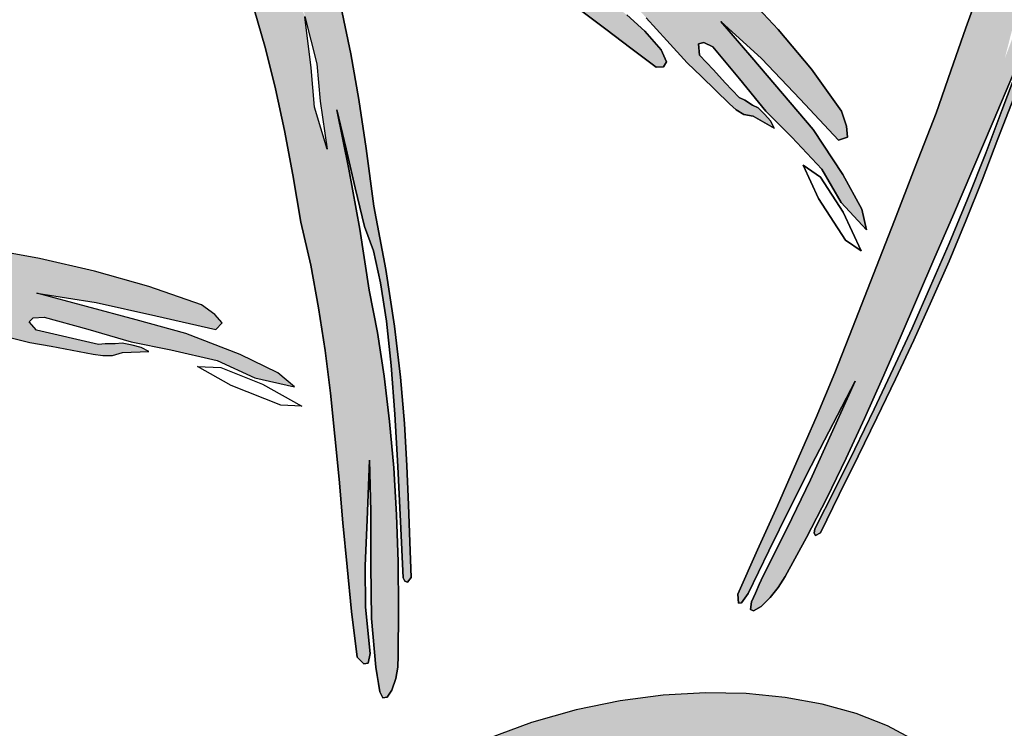
# Model space of a CAD drawing. Units: metres. Extents: x 77 to 832, y -2 to 382.
# Drawn here: x 117 to 118, y 248 to 248 of the extents above; entities that cross this region are included whole.
import ezdxf

# ---------------------------------------------------------------- set-up
doc = ezdxf.new("R2010")
doc.units = ezdxf.units.M
doc.header["$LTSCALE"] = 0.03
for name, color, linetype in [('Formato', 6, 'Continuous'), ('HACTH2', 20, 'Continuous'), ('HATCH3', 114, 'Continuous'), ('LAYER2', 1, 'Continuous'), ('Layer3', 114, 'Continuous')]:
    doc.layers.add(name, color=color, linetype=linetype)

# ---------------------------------------------------------------- blocks, each defined once
blk = doc.blocks.new('A$C01EB0BB3')
at = {"layer": 'HACTH2', "linetype": 'Continuous'}
h = blk.add_hatch(color=256, dxfattribs=at)
h.dxf.hatch_style = 1
h.paths.add_polyline_path([(609.0153, 104.5086), (609.2356, 104.7428), (609.4349, 104.9766), (609.6137, 105.2098), (609.7726, 105.4427), (609.9121, 105.6751), (610.0327, 105.907), (610.135, 106.1386), (610.2195, 106.3697), (610.2867, 106.6005), (610.3372, 106.8308), (610.3715, 107.0608), (610.3902, 107.2905), (610.3938, 107.5198), (610.3827, 107.7488), (610.3577, 107.9775), (610.3191, 108.2058), (610.2676, 108.4339), (610.2037, 108.6617), (610.1278, 108.8892), (610.0406, 109.1164), (609.9426, 109.3434), (609.6756, 109.7043), (609.5162, 109.8749), (609.5362, 109.7285), (609.6242, 109.6208), (609.7142, 109.4903), (609.8041, 109.3386), (609.892, 109.1675), (609.9757, 108.9785), (610.0531, 108.7733), (610.1222, 108.5536), (610.1809, 108.3211), (610.2272, 108.0773), (610.2589, 107.824), (610.2741, 107.5627), (610.2706, 107.2953), (610.2463, 107.0232), (610.1993, 106.7482), (610.1274, 106.472), (610.0285, 106.1961), (609.9006, 105.9223), (609.7417, 105.6521), (609.5496, 105.3873), (609.3223, 105.1296), (609.4498, 105.3487), (609.5701, 105.5706), (609.6819, 105.795), (609.784, 106.0216), (609.8752, 106.2504), (609.9543, 106.481), (610.0199, 106.7133), (610.071, 106.947), (610.1063, 107.182), (610.1245, 107.4179), (610.1245, 107.6547), (610.1049, 107.8921), (610.0647, 108.1299), (610.0025, 108.3678), (609.9172, 108.6057), (609.8075, 108.8433), (609.6721, 109.0804), (609.51, 109.3169), (609.3198, 109.5525), (609.1003, 109.7869), (609.0381, 109.842), (608.9508, 109.9127), (608.8933, 109.9701), (608.7844, 110.12), (608.6455, 110.2546), (608.4791, 110.373), (608.2877, 110.4744), (608.0739, 110.5582), (607.8402, 110.6234), (607.5891, 110.6694), (607.323, 110.6953), (607.0446, 110.7004), (606.7562, 110.684), (606.4605, 110.6452), (606.1598, 110.5832), (605.8568, 110.4974), (605.554, 110.3869), (605.2537, 110.2509), (604.9587, 110.0888), (604.7709, 109.9786), (604.5814, 109.8606), (604.391, 109.7345), (604.2006, 109.5998), (604.011, 109.4562), (603.823, 109.3033), (603.6375, 109.1406), (603.4554, 108.9678), (603.2773, 108.7846), (603.1043, 108.5903), (602.9371, 108.3848), (602.7766, 108.1676), (602.6237, 107.9384), (602.4791, 107.6966), (602.3437, 107.4419), (602.2183, 107.174), (602.1038, 106.8924), (602.001, 106.5968), (601.9108, 106.2867), (601.834, 105.9617), (601.7715, 105.6215), (601.7387, 105.2617), (601.7269, 104.9159), (601.738, 104.5853), (601.7396, 104.5708), (601.7678, 104.5674), (601.8107, 104.5453), (601.8079, 104.5193), (601.7496, 104.4835), (601.7553, 104.4326), (601.7862, 104.4358), (601.7936, 104.4189), (601.7603, 104.3888), (601.7736, 104.2711), (601.8357, 103.9745), (601.9581, 103.8525), (602.0366, 103.8953), (602.071, 104.1028), (602.0464, 104.3939), (602.0468, 104.6905), (602.0685, 104.9918), (602.108, 105.2971), (602.1616, 105.6054), (602.2256, 105.9161), (602.2964, 106.2284), (602.3704, 106.5413), (602.3078, 106.2106), (602.2583, 105.8812), (602.2212, 105.5551), (602.1959, 105.2344), (602.1816, 104.921), (602.1777, 104.6171), (602.1834, 104.3246), (602.1979, 104.0455), (602.2207, 103.782), (602.348, 103.6446), (602.4586, 103.6313), (602.5416, 103.8248), (602.5273, 104.1029), (602.5131, 104.381), (602.4988, 104.659), (602.5123, 104.4721), (602.5434, 104.3203), (602.6271, 104.274), (602.6707, 104.6443), (602.7217, 104.9874), (602.7792, 105.3061), (602.8422, 105.6034), (602.91, 105.8821), (602.9814, 106.1451), (603.0555, 106.3955), (603.1315, 106.6359), (603.3078, 106.9619), (603.4902, 107.2617), (603.6786, 107.5362), (603.8728, 107.7864), (604.0726, 108.0132), (604.2778, 108.2175), (604.4882, 108.4002), (604.7037, 108.5622), (604.924, 108.7045), (605.149, 108.8278), (605.3785, 108.9333), (605.6124, 109.0217), (605.8504, 109.0939), (606.0923, 109.1509), (605.8309, 109.0321), (605.5765, 108.9034), (605.3297, 108.765), (605.0913, 108.6174), (604.8617, 108.4608), (604.6417, 108.2956), (604.4319, 108.122), (604.2329, 107.9406), (604.0454, 107.7515), (603.87, 107.5551), (603.7073, 107.3517), (603.558, 107.1417), (603.4227, 106.9253), (603.3019, 106.703), (603.1965, 106.475), (603.107, 106.2417), (603.0339, 106.0034), (602.9781, 105.7605), (602.9401, 105.5132), (602.9204, 105.2619), (602.9199, 105.0069), (602.9685, 105.2685), (603.0213, 105.5231), (603.08, 105.7711), (603.1461, 106.0128), (603.2211, 106.2483), (603.3065, 106.4779), (603.4039, 106.7019), (603.5149, 106.9204), (603.6409, 107.1339), (603.7835, 107.3424), (603.9443, 107.5463), (604.1248, 107.7457), (604.3265, 107.9411), (604.5509, 108.1325), (604.7997, 108.3202), (605.0743, 108.5045), (605.3764, 108.6856), (605.7073, 108.8638), (605.9635, 108.9213), (606.2161, 108.9487), (606.4629, 108.9456), (606.7012, 108.9116), (606.9286, 108.8462), (607.1426, 108.7489), (607.3409, 108.6194), (607.5208, 108.4572), (607.6801, 108.2618), (607.8161, 108.0329), (607.9264, 107.77), (608.0086, 107.4726), (608.0602, 107.1403), (607.9633, 106.7748), (607.8171, 106.496), (607.6324, 106.2846), (607.4664, 106.1232), (607.3484, 105.876), (607.0392, 105.6643), (606.7188, 105.5734), (606.4053, 105.4825), (606.0919, 105.3916), (605.7715, 105.3007), (605.6083, 105.1523), (605.6603, 105.0315), (606.0709, 104.9494), (606.1564, 104.9677), (606.242, 104.9831), (606.3276, 105.0012), (606.2681, 104.8697), (606.2892, 104.7771), (606.4807, 104.8482), (606.6931, 104.9154), (606.9041, 104.9908), (607.1135, 105.0823), (607.3213, 105.1979), (607.5274, 105.3454), (607.7318, 105.5329), (607.9344, 105.7682), (608.1351, 106.0594), (608.3339, 106.4142), (608.5308, 106.8408), (608.5593, 107.0832), (608.5878, 107.3256), (608.6164, 107.5681), (608.674, 107.3326), (608.7036, 107.0874), (608.6941, 106.828), (608.6341, 106.5497), (608.5124, 106.2482), (608.3178, 105.919), (608.0388, 105.5574), (607.7239, 105.3579), (607.4136, 105.1704), (607.1082, 105.0009), (606.8076, 104.8551), (606.5117, 104.7392), (606.2207, 104.659), (605.8689, 104.6454), (605.6312, 104.6935), (605.4612, 104.7877), (605.3127, 104.9128), (605.1392, 105.0533), (604.8945, 105.1937), (604.6687, 105.2954), (604.6065, 105.2565), (604.6592, 105.1296), (604.7907, 104.9988), (604.925, 104.8597), (605.0566, 104.7289), (604.9939, 104.5674), (604.9143, 104.4711), (604.9373, 104.3381), (604.7255, 104.5764), (604.5387, 104.8253), (604.3811, 105.0867), (604.2567, 105.3624), (604.1697, 105.6542), (604.1244, 105.9638), (604.2003, 106.332), (604.3511, 106.6684), (604.5177, 106.9551), (604.6407, 107.1741), (604.6611, 107.3073), (604.6381, 107.3088), (604.5999, 107.2914), (604.557, 107.2823), (604.4422, 107.1342), (604.3128, 106.9628), (604.1778, 106.769), (604.0465, 106.5536), (603.9279, 106.3174), (603.8312, 106.0613), (603.7656, 105.7859), (603.7401, 105.4923), (603.7639, 105.1811), (603.8462, 104.8531), (603.9961, 104.5093), (604.2171, 104.2961), (604.4381, 104.1114), (604.6592, 103.9745), (604.652, 103.9318), (604.6449, 103.889), (604.6378, 103.8462), (604.4097, 103.9899), (604.2026, 104.1516), (604.0189, 104.3334), (603.8611, 104.5373), (603.7317, 104.7656), (603.6331, 105.0202), (603.5678, 105.3034), (603.5382, 105.6172), (603.5469, 105.9638), (603.5131, 106.2149), (603.4266, 106.2635), (603.3164, 106.1439), (603.2114, 105.89), (603.1405, 105.536), (603.1083, 105.2165), (603.1115, 104.9207), (603.149, 104.6477), (603.2196, 104.3967), (603.3222, 104.1671), (603.4556, 103.958), (603.6187, 103.7686), (603.8102, 103.5983), (604.0291, 103.4461), (604.2742, 103.3114), (604.5436, 103.2336), (604.8125, 103.1704), (605.0808, 103.1221), (605.3485, 103.0892), (605.6156, 103.072), (605.8821, 103.0709), (606.1479, 103.0864), (606.4131, 103.1189), (606.6777, 103.1688), (606.9415, 103.2365), (607.2047, 103.3223), (607.4671, 103.4268), (607.7288, 103.5502), (607.9898, 103.6931), (608.25, 103.8558), (608.5094, 104.0387), (608.7734, 104.2739)])
h.paths.add_polyline_path([(608.6786, 108.2177), (608.5377, 108.4393), (608.3776, 108.703), (608.4491, 108.7263), (608.5315, 108.6068), (608.6248, 108.3445)], flags=16)
h.paths.add_polyline_path([(608.2293, 109.012), (608.0417, 109.0993), (607.8457, 109.2196), (607.6359, 109.3952), (607.2842, 109.515), (606.9558, 109.5765), (606.6471, 109.5889), (606.3545, 109.5609), (606.0745, 109.5013), (605.8036, 109.4191), (605.5382, 109.3231), (605.2748, 109.2222), (605.5489, 109.3648), (605.8187, 109.4833), (606.0842, 109.5761), (606.3448, 109.6418), (606.6005, 109.6788), (606.851, 109.6857), (607.096, 109.661), (607.3352, 109.6033), (607.5683, 109.511), (607.7953, 109.3827), (608.0157, 109.2169)], flags=16)
h.paths.add_polyline_path([(609.0822, 109.1604), (608.759, 109.3927), (608.4517, 109.5932), (608.1568, 109.7689), (607.8708, 109.9268), (607.8503, 110.0848), (607.9615, 110.089), (608.2045, 109.9392), (608.6724, 109.6213), (608.9443, 109.3685)], flags=16)
at = {"layer": 'HATCH3', "linetype": 'Continuous'}
h = blk.add_hatch(color=256, dxfattribs=at)
h.dxf.hatch_style = 1
h.paths.add_polyline_path([(611.4695, 116.6109), (611.4196, 116.8071), (611.371, 117.0037), (611.3211, 117.1999), (611.2705, 117.4349), (611.1939, 117.6575), (611.1056, 117.8726), (611.0606, 117.9657), (611.0142, 118.0593), (610.9572, 118.1567), (610.8994, 118.2492), (610.8339, 118.3272), (610.7644, 118.3976), (610.4855, 118.5884), (610.1812, 118.593), (609.9089, 118.4575), (609.7259, 118.2277), (609.6097, 117.9556), (609.5204, 117.6967), (609.4547, 117.4271), (609.4487, 117.3471), (609.4671, 117.3408), (609.5099, 117.4083), (609.5993, 117.7773), (609.7229, 118.1105), (609.8975, 118.3848), (610.142, 118.543), (610.4005, 118.5614), (610.6382, 118.4408), (610.8139, 118.2555), (610.9566, 118.0398), (611.0699, 117.7973), (611.121, 117.6372), (611.1721, 117.4772), (611.2232, 117.3173), (611.0992, 117.6075), (610.968, 117.8954), (610.8171, 118.163), (610.7458, 118.2712), (610.6564, 118.3786), (610.5209, 118.4763), (610.2794, 118.5258), (610.077, 118.4756), (609.91, 118.3409), (609.7748, 118.1374), (609.6677, 117.8804), (609.5851, 117.5854), (609.5233, 117.268), (609.4363, 116.9955), (609.3426, 116.7145), (609.2436, 116.4268), (609.1408, 116.1342), (609.0355, 115.8385), (608.9293, 115.5417), (608.8236, 115.2453), (608.7198, 114.9514), (608.6193, 114.6617), (608.4768, 114.295), (608.3343, 113.9283), (608.1918, 113.5617), (608.0493, 113.195), (607.9279, 112.8875), (607.8007, 112.583), (607.6692, 112.2805), (607.5351, 111.9789), (607.4, 111.677), (607.2655, 111.3739), (607.2699, 111.3144), (607.2907, 111.3156), (607.3359, 111.379), (607.4761, 111.6712), (607.62, 111.9622), (607.7668, 112.252), (607.9156, 112.5412), (608.0656, 112.8298), (607.914, 112.4926), (607.7608, 112.1568), (607.603, 111.8251), (607.438, 111.4996), (607.4119, 111.4406), (607.3856, 111.3816), (607.3594, 111.3225), (607.3507, 111.2708), (607.3723, 111.2602), (607.424, 111.2906), (607.4866, 111.3523), (607.5411, 111.4213), (607.5882, 111.4967), (607.7349, 111.7629), (607.8733, 112.032), (608.0051, 112.3033), (608.1314, 112.5764), (608.2538, 112.8509), (608.3736, 113.1262), (608.4921, 113.402), (608.6109, 113.6777), (608.7313, 113.9528), (608.8703, 114.2793), (609.0094, 114.6058), (609.1485, 114.9324), (609.2875, 115.2589), (609.178, 114.9692), (609.0685, 114.6796), (608.9589, 114.3899), (608.8335, 114.0753), (608.7081, 113.7722), (608.5822, 113.479), (608.4554, 113.1936), (608.3272, 112.9143), (608.1971, 112.6392), (608.0647, 112.3665), (607.9296, 112.0942), (607.7913, 111.8206), (607.7863, 111.7925), (607.7948, 111.7748), (607.829, 111.7932), (607.9584, 112.0549), (608.0873, 112.3169), (608.2154, 112.5799), (608.3419, 112.8442), (608.4665, 113.1104), (608.5887, 113.379), (608.7078, 113.6506), (608.8233, 113.9256), (608.9348, 114.2045), (609.0418, 114.4879), (609.1495, 114.7668), (609.2572, 115.0458), (609.3649, 115.3247), (609.4726, 115.6037), (609.5803, 115.8826), (609.688, 116.1616), (609.7957, 116.4406), (609.9034, 116.7195), (609.9783, 116.9562), (610.0533, 117.193), (610.1282, 117.4298), (610.1593, 117.5422), (610.1921, 117.654), (610.2286, 117.7647), (610.269, 117.7385), (610.3082, 117.642), (610.347, 117.5201), (610.3679, 117.4605), (610.3865, 117.3984), (610.4073, 117.3389), (610.4436, 117.2041), (610.4779, 117.0742), (610.5308, 116.9468), (610.5597, 116.8791), (610.5894, 116.8145), (610.6183, 116.7469), (610.6374, 116.6853), (610.6565, 116.6237), (610.6755, 116.5621), (610.6891, 116.4579), (610.7032, 116.3544), (610.7168, 116.2504), (610.7349, 116.1395), (610.7525, 116.0281), (610.7705, 115.9173), (610.8021, 115.7542), (610.8336, 115.5912), (610.8651, 115.4282), (610.9095, 115.2121), (610.9538, 114.9961), (610.9981, 114.7801), (611.0345, 114.7554), (611.0659, 114.7768), (611.0889, 114.8754), (611.0844, 115.0573), (611.0642, 115.2311), (611.0297, 115.4103), (611.0275, 115.4445), (611.0459, 115.4816), (611.0855, 115.5082), (611.0511, 115.6398), (611.0167, 115.7715), (610.9823, 115.9032), (610.9634, 115.9809), (610.9444, 116.0586), (610.9255, 116.1364), (610.9091, 116.2297), (610.8986, 116.3267), (610.8822, 116.42), (610.8572, 116.5223), (610.8265, 116.6208), (610.8015, 116.7231), (610.7743, 116.823), (610.7471, 116.9231), (610.7198, 117.0232), (610.7009, 117.1009), (610.6819, 117.1786), (610.663, 117.2564), (610.6159, 117.3729), (610.5687, 117.4895), (610.5216, 117.6061), (610.4482, 117.7763), (610.3635, 117.9428), (610.2611, 118.1034), (610.325, 118.0505), (610.3905, 117.9823), (610.4532, 117.9127), (610.4977, 117.8394), (610.5392, 117.7648), (610.5838, 117.6916), (610.6231, 117.5778), (610.6623, 117.4639), (610.7016, 117.3501), (610.7417, 117.2252), (610.7813, 117.0997), (610.8215, 116.9749), (610.8428, 116.8519), (610.8647, 116.7296), (610.8861, 116.6066), (610.897, 116.4777), (610.9295, 116.3562), (610.9705, 116.2376), (610.9964, 116.112), (611.0224, 115.9865), (611.0484, 115.8611), (611.0778, 115.6954), (611.1072, 115.5299), (611.1366, 115.3644), (611.1445, 115.1414), (611.1525, 114.9184), (611.1604, 114.6955), (611.1736, 114.5548), (611.1868, 114.4142), (611.2001, 114.2737), (611.2084, 114.2105), (611.2241, 114.1518), (611.2621, 114.1066), (611.2797, 114.0552), (611.2972, 114.0039), (611.3148, 113.9526), (611.325, 114.0141), (611.3242, 114.0771), (611.3183, 114.1443), (611.3024, 114.1821), (611.2849, 114.2425), (611.269, 114.2804), (611.2615, 114.4284), (611.2565, 114.5559), (611.249, 114.7039), (611.2891, 114.7816), (611.32, 114.7719), (611.3454, 114.7098), (611.3456, 114.4027), (611.343, 114.0949), (611.363, 113.8292), (611.3784, 113.5105), (611.3373, 113.2206), (611.3504, 112.9492), (611.4099, 113.1034), (611.4569, 113.3987), (611.494, 113.8037), (611.4962, 114.1517), (611.5037, 114.4997), (611.5059, 114.8478), (611.5468, 114.4585), (611.5576, 114.0511), (611.5703, 113.6415), (611.6248, 113.6308), (611.6644, 113.7065), (611.6998, 113.823), (611.7222, 114.2094), (611.7226, 114.5905), (611.7036, 114.9672), (611.6679, 115.3403), (611.6167, 115.7671), (611.56, 116.193)])
h.paths.add_polyline_path([(609.5321, 116.3574), (609.4349, 116.0322), (609.3277, 115.6971), (609.2127, 115.3648), (609.0884, 115.0356), (609.1687, 115.349), (609.2743, 115.6819), (609.4016, 116.0313)], flags=16)
h.paths.add_polyline_path([(610.1721, 118.1636), (610.2094, 118.1927), (610.3271, 118.1619), (610.4379, 118.072), (610.2837, 118.1685)], flags=16)
h.paths.add_polyline_path([(609.5618, 116.8935), (609.4728, 116.6435), (609.4284, 116.5648), (609.3951, 116.5272), (609.3806, 116.5584), (609.492, 116.829), (609.5863, 117.1349), (609.6821, 117.4313), (609.6309, 117.1684)], flags=16)
h = blk.add_hatch(color=256, dxfattribs=at)
h.dxf.hatch_style = 1
h.paths.add_polyline_path([(605.7608, 116.7636), (605.5948, 116.8763), (605.4052, 117.0163), (605.1969, 117.1333), (604.9814, 117.2387), (604.8814, 117.2806), (604.7797, 117.3221), (604.6651, 117.3605), (604.5528, 117.3951), (604.4413, 117.4152), (604.3301, 117.4276), (603.9393, 117.4124), (603.6333, 117.2508), (603.4423, 117.0067), (603.3963, 116.7438), (603.4418, 116.487), (603.5063, 116.2542), (603.6005, 116.0266), (603.642, 115.9663), (603.6641, 115.9718), (603.6668, 116.043), (603.5371, 116.3544), (603.4628, 116.6587), (603.4742, 116.9488), (603.624, 117.1939), (603.8706, 117.3472), (604.1789, 117.3901), (604.4638, 117.3533), (604.7338, 117.277), (604.9906, 117.1657), (605.1363, 117.0794), (605.282, 116.9931), (605.4277, 116.9068), (605.1322, 117.0464), (604.8309, 117.1803), (604.5219, 117.2891), (604.3867, 117.3276), (604.234, 117.3556), (604.0411, 117.3517), (603.771, 117.2561), (603.5991, 117.1106), (603.5126, 116.9242), (603.4985, 116.7059), (603.5442, 116.4648), (603.6367, 116.21), (603.7634, 115.9504), (603.8682, 115.6585), (603.959, 115.3788), (604.0379, 115.1044), (604.1072, 114.8281), (604.1693, 114.5428), (604.2264, 114.2416), (604.2808, 113.9173), (604.3475, 113.6234), (604.4018, 113.3311), (604.446, 113.0396), (604.4824, 112.748), (604.5133, 112.4553), (604.5409, 112.1607), (604.5676, 111.8632), (604.5956, 111.5619), (604.6272, 111.256), (604.6647, 110.9444), (604.7102, 110.8998), (604.741, 110.9034), (604.7543, 110.9685), (604.7207, 111.2852), (604.7188, 111.5683), (604.7333, 111.8824), (604.7491, 112.2918), (604.7582, 111.9404), (604.7571, 111.5715), (604.7629, 111.2088), (604.7925, 110.876), (604.8014, 110.8197), (604.8103, 110.7634), (604.8191, 110.7072), (604.8411, 110.6656), (604.8689, 110.6698), (604.9023, 110.7194), (604.9282, 110.7974), (604.9416, 110.8761), (604.9439, 110.9553), (604.9477, 111.2734), (604.9445, 111.5949), (604.9336, 111.9172), (604.9145, 112.2379), (604.8868, 112.5543), (604.8499, 112.8639), (604.8034, 113.1642), (604.7468, 113.4525), (604.6838, 113.8696), (604.6083, 114.2789), (604.5267, 114.6844), (604.5893, 114.4186), (604.6519, 114.1529), (604.7144, 113.8872), (604.7756, 113.7216), (604.8252, 113.5035), (604.8652, 113.24), (604.8971, 112.9381), (604.9227, 112.6048), (604.9437, 112.2471), (604.9619, 111.872), (604.9789, 111.4866), (604.9908, 111.4639), (605.0096, 111.4559), (605.0328, 111.4877), (605.0235, 111.7314), (605.0154, 111.9844), (605.0047, 112.2526), (604.9876, 112.5418), (604.9603, 112.8579), (604.919, 113.207), (604.8599, 113.5947), (604.779, 114.0271), (604.7255, 114.42), (604.6753, 114.7555), (604.6207, 115.0684), (604.5539, 115.3936), (604.4672, 115.7658), (604.4015, 115.975), (604.3358, 116.1842), (604.2701, 116.3935), (604.2345, 116.4904), (604.2008, 116.5879), (604.1716, 116.6865), (604.2274, 116.6897), (604.3237, 116.6422), (604.4346, 116.5764), (604.4907, 116.5452), (604.546, 116.5111), (604.602, 116.48), (604.7182, 116.4037), (604.8294, 116.3298), (604.9575, 116.2676), (605.0264, 116.2351), (605.0943, 116.2052), (605.1632, 116.1727), (605.2187, 116.1391), (605.2743, 116.1056), (605.3297, 116.0721), (605.405, 116.0052), (605.4804, 115.9392), (605.5556, 115.8723), (605.6394, 115.8032), (605.7229, 115.7334), (605.8066, 115.6643), (605.9347, 115.5652), (606.0628, 115.4662), (606.1908, 115.3672), (606.363, 115.2373), (606.5352, 115.1074), (606.7074, 114.9776), (606.7584, 114.9797), (606.7769, 115.012), (606.7414, 115.0946), (606.6291, 115.2218), (606.506, 115.3346), (606.3653, 115.4436), (606.3429, 115.4668), (606.3392, 115.5032), (606.3629, 115.5436), (606.2506, 115.6187), (606.1383, 115.6938), (606.026, 115.769), (605.9611, 115.8141), (605.8961, 115.8592), (605.8311, 115.9043), (605.7595, 115.9619), (605.6915, 116.0253), (605.6199, 116.0829), (605.5344, 116.1422), (605.4454, 116.1957), (605.3599, 116.255), (605.2735, 116.3115), (605.1871, 116.368), (605.1006, 116.4245), (605.0357, 116.4696), (604.9707, 116.5147), (604.9057, 116.5598), (604.7896, 116.6173), (604.6736, 116.6747), (604.5575, 116.7323), (604.3834, 116.8138), (604.2003, 116.8864), (604.0031, 116.9453), (604.0981, 116.9423), (604.2039, 116.9293), (604.3076, 116.9136), (604.3954, 116.8855), (604.4811, 116.855), (604.5688, 116.827), (604.6754, 116.7671), (604.782, 116.7073), (604.8886, 116.6475), (605.0026, 116.5803), (605.1165, 116.5124), (605.2304, 116.4452), (605.3246, 116.3692), (605.419, 116.2939), (605.5131, 116.2179), (605.6004, 116.132), (605.7048, 116.0631), (605.8159, 116.0008), (605.9163, 115.9254), (606.0166, 115.8501), (606.1168, 115.7748), (606.2442, 115.6728), (606.3717, 115.5708), (606.4991, 115.4688), (606.6392, 115.3143), (606.7793, 115.1597), (606.9193, 115.0052), (607.0159, 114.9122), (607.1124, 114.8192), (607.2089, 114.7264), (607.2546, 114.6858), (607.305, 114.6525), (607.3697, 114.6409), (607.4177, 114.6139), (607.4657, 114.5868), (607.5135, 114.5597), (607.4872, 114.6091), (607.4491, 114.6535), (607.4032, 114.6982), (607.3651, 114.7165), (607.3119, 114.7502), (607.2736, 114.7685), (607.1784, 114.8698), (607.0978, 114.9579), (607.0026, 115.0593), (606.9965, 115.1364), (607.033, 115.1462), (607.0952, 115.1158), (607.2773, 114.897), (607.4573, 114.6764), (607.6346, 114.4979), (607.8389, 114.2794), (607.9699, 114.0506), (608.1439, 113.8643), (608.1117, 114.0065), (607.9834, 114.2422), (607.7804, 114.5509), (607.5703, 114.7966), (607.3601, 115.0424), (607.15, 115.2881), (607.4275, 115.0363), (607.691, 114.7582), (607.9525, 114.4767), (608.0131, 114.4986), (608.0077, 114.574), (607.9739, 114.6762), (607.7672, 114.9635), (607.5417, 115.2352), (607.2995, 115.4933), (607.0428, 115.7397), (606.7388, 116.016), (606.4298, 116.2885), (606.0919, 116.5372), (605.9259, 116.6499)])
h.paths.add_polyline_path([(603.8698, 116.9218), (603.8752, 116.7986), (603.9158, 116.6179), (603.9665, 116.4472), (604.0223, 116.2817), (603.9329, 116.4489), (603.8668, 116.6325), (603.8272, 116.8348)], flags=16)
h.paths.add_polyline_path([(604.198, 117.0189), (603.9871, 117.004), (603.8787, 116.94), (603.8988, 116.9809), (604.0343, 117.0228)], flags=16)
h.paths.add_polyline_path([(604.1057, 116.0017), (604.1866, 115.7959), (604.2538, 115.5767), (604.3046, 115.341), (604.3068, 115.3231), (604.3894, 114.9994), (604.4131, 114.7433), (604.4607, 114.4173), (604.3727, 114.7035), (604.3507, 114.9711), (604.3071, 115.3206), (604.2315, 115.5392), (604.1641, 115.7676)], flags=16)
h.paths.add_polyline_path([(603.9296, 115.9377), (604.0237, 115.7045), (604.0833, 115.4782), (604.0856, 115.398), (604.0747, 115.3532), (604.0416, 115.3676), (603.9922, 115.6207), (603.9049, 115.8898), (603.8247, 116.1528)], flags=16)
h = blk.add_hatch(color=256, dxfattribs=at)
h.dxf.hatch_style = 1
h.paths.add_polyline_path([(602.4953, 113.6685), (602.1123, 113.7379), (601.7787, 113.7898), (601.4452, 113.8425), (601.1075, 113.8844), (600.7611, 113.9038), (600.5408, 113.9117), (600.3208, 113.9209), (600.1005, 113.9288), (599.8422, 113.9468), (599.5802, 113.9375), (599.3184, 113.9154), (599.2009, 113.8996), (599.0821, 113.8826), (598.9531, 113.8569), (598.8286, 113.8292), (598.7133, 113.7904), (598.603, 113.7459), (598.2492, 113.5422), (598.0603, 113.2641), (598.0266, 112.977), (598.1385, 112.7461), (598.3317, 112.5649), (598.5284, 112.4121), (598.7496, 112.2779), (598.8236, 112.2504), (598.8408, 112.2656), (598.8014, 112.3234), (598.498, 112.5065), (598.2502, 112.7113), (598.0902, 112.9468), (598.0851, 113.2145), (598.2238, 113.4568), (598.4846, 113.6419), (598.7706, 113.7525), (599.066, 113.8244), (599.3697, 113.8621), (599.5556, 113.8651), (599.7416, 113.8681), (599.9275, 113.8712), (599.5712, 113.8369), (599.2129, 113.7954), (598.8622, 113.7301), (598.7142, 113.6943), (598.5561, 113.6417), (598.3793, 113.544), (598.185, 113.3359), (598.111, 113.1363), (598.1403, 112.9462), (598.2556, 112.7663), (598.4397, 112.5976), (598.6754, 112.441), (598.9455, 112.2973), (599.2144, 112.1174), (599.4631, 111.9403), (599.6976, 111.7615), (599.9244, 111.5765), (600.1497, 111.3808), (600.3797, 111.1701), (600.6208, 110.9398), (600.8555, 110.7396), (601.0778, 110.5346), (601.2902, 110.3252), (601.4954, 110.1119), (601.6961, 109.8951), (601.8949, 109.6752), (602.0946, 109.4525), (602.2977, 109.2274), (602.5069, 109.0005), (602.725, 108.772), (602.7933, 108.7589), (602.8198, 108.7769), (602.7938, 108.8349), (602.5764, 109.0694), (602.4082, 109.2929), (602.2371, 109.5489), (602.0111, 109.8812), (602.2261, 109.6071), (602.442, 109.3142), (602.6605, 109.0296), (602.8837, 108.7804), (602.925, 108.7402), (602.9663, 108.6999), (603.0075, 108.6596), (603.0524, 108.6376), (603.0758, 108.6544), (603.0776, 108.7101), (603.0558, 108.7846), (603.0219, 108.8535), (602.9774, 108.9175), (602.794, 109.1714), (602.602, 109.4246), (602.4024, 109.6747), (602.1962, 109.9194), (601.9845, 110.1566), (601.7683, 110.3839), (601.5486, 110.599), (601.3265, 110.7998), (601.0228, 111.0995), (600.7122, 111.3869), (600.3982, 111.6683), (600.6124, 111.4883), (600.8266, 111.3084), (601.0409, 111.1285), (601.195, 111.0272), (601.3693, 110.8787), (601.5613, 110.6895), (601.7684, 110.4658), (601.9881, 110.2142), (602.2179, 109.941), (602.4553, 109.6527), (602.6977, 109.3557), (602.7219, 109.3435), (602.7442, 109.3464), (602.7471, 109.383), (602.5951, 109.5715), (602.4388, 109.7681), (602.2712, 109.9753), (602.0854, 110.1961), (601.8742, 110.4333), (601.6307, 110.6897), (601.3478, 110.9679), (601.0186, 111.271), (600.7379, 111.5561), (600.4941, 111.7974), (600.2595, 112.0186), (600.0064, 112.2436), (599.707, 112.496), (599.5231, 112.6296), (599.3392, 112.7633), (599.1552, 112.8969), (599.0652, 112.9562), (598.9766, 113.0169), (598.8915, 113.0808), (598.9414, 113.1107), (599.0587, 113.1203), (599.2003, 113.1225), (599.2706, 113.1253), (599.3421, 113.1254), (599.4123, 113.1282), (599.5649, 113.1247), (599.7115, 113.1206), (599.867, 113.1341), (599.9501, 113.1421), (600.0307, 113.1517), (600.1137, 113.1597), (600.1849, 113.1603), (600.2561, 113.161), (600.3273, 113.1616), (600.4365, 113.1455), (600.5453, 113.1301), (600.6544, 113.1141), (600.7727, 113.1004), (600.8913, 113.086), (601.0096, 113.0722), (601.1867, 113.0565), (601.3637, 113.0408), (601.5407, 113.025), (601.7769, 113.0065), (602.013, 112.9881), (602.2491, 112.9696), (602.2952, 112.9962), (602.2934, 113.0309), (602.2119, 113.079), (602.0328, 113.1247), (601.8523, 113.1538), (601.6577, 113.1712), (601.6233, 113.1785), (601.5984, 113.2055), (601.5966, 113.2492), (601.4483, 113.2537), (601.3, 113.2582), (601.1517, 113.2627), (601.0648, 113.2666), (600.978, 113.2705), (600.8912, 113.2744), (600.7909, 113.285), (600.6905, 113.3019), (600.5902, 113.3124), (600.476, 113.3175), (600.362, 113.3162), (600.2478, 113.3213), (600.1344, 113.3238), (600.021, 113.3262), (599.9076, 113.3286), (599.8208, 113.3324), (599.734, 113.3364), (599.6471, 113.3403), (599.5057, 113.329), (599.3642, 113.3176), (599.2227, 113.3063), (599.0133, 113.2855), (598.8006, 113.2534), (598.583, 113.2033), (598.673, 113.2475), (598.7789, 113.289), (598.8842, 113.3275), (598.9822, 113.3483), (599.0797, 113.366), (599.1775, 113.3869), (599.3116, 113.3917), (599.4458, 113.3965), (599.5798, 113.4014), (599.725, 113.404), (599.8706, 113.406), (600.0158, 113.4086), (600.1479, 113.3945), (600.2798, 113.3812), (600.4118, 113.3671), (600.5433, 113.3418), (600.6807, 113.3383), (600.8203, 113.3434), (600.9578, 113.3329), (601.0951, 113.3224), (601.2324, 113.3119), (601.4107, 113.2935), (601.5889, 113.2751), (601.7671, 113.2568), (601.9879, 113.2029), (602.2087, 113.1491), (602.4295, 113.0953), (602.5737, 113.069), (602.718, 113.0426), (602.8621, 113.0162), (602.9284, 113.0066), (602.9947, 113.005), (603.0615, 113.0275), (603.122, 113.0295), (603.1824, 113.0316), (603.2428, 113.0335), (603.1893, 113.0598), (603.1278, 113.0763), (603.059, 113.0892), (603.0128, 113.085), (602.9437, 113.0856), (602.8975, 113.0814), (602.7495, 113.115), (602.6229, 113.1453), (602.4749, 113.179), (602.4239, 113.2371), (602.4521, 113.2628), (602.5277, 113.2691), (602.8253, 113.1851), (603.1219, 113.0984), (603.3914, 113.044), (603.7094, 112.9709), (603.9655, 112.8538), (604.2364, 112.7914), (604.123, 112.8883), (603.8653, 113.0123), (603.4954, 113.1574), (603.1561, 113.2491), (602.8166, 113.3409), (602.4772, 113.4326), (602.8827, 113.369), (603.2907, 113.2778), (603.6988, 113.1829), (603.7422, 113.23), (603.6929, 113.2871), (603.6015, 113.3515), (603.2407, 113.478), (602.8717, 113.5827)])
h.paths.add_polyline_path([(598.4732, 113.1193), (598.5507, 113.0244), (598.6946, 112.9011), (598.8419, 112.7906), (598.991, 112.6869), (598.8097, 112.7755), (598.6405, 112.8886), (598.4848, 113.0295)], flags=16)
h.paths.add_polyline_path([(598.7206, 113.3571), (598.5338, 113.242), (598.4708, 113.1381), (598.4653, 113.1804), (598.5664, 113.28)], flags=16)
h.paths.add_polyline_path([(599.429, 112.3824), (599.6203, 112.2416), (599.806, 112.0798), (599.8189, 112.0664), (600.0855, 111.8506), (600.258, 111.6592), (600.4938, 111.4242), (600.2439, 111.6078), (600.0663, 111.8092), (599.8205, 112.0646), (599.6216, 112.2009), (599.4247, 112.3489), (599.2329, 112.5059)], flags=16)
h.paths.add_polyline_path([(599.3316, 112.2301), (599.5199, 112.0799), (599.5693, 112.0176), (599.5854, 111.9767), (599.5464, 111.9719), (599.3517, 112.1483), (599.1125, 112.3187), (598.8835, 112.4878), (599.1072, 112.3688)], flags=16)
at = {"layer": 'LAYER2', "linetype": 'Continuous'}
for p, q in [((606.4605, 110.6452), (606.1598, 110.5832)), ((606.7562, 110.684), (606.4605, 110.6452)), ((607.0446, 110.7004), (606.7562, 110.684)), ((607.323, 110.6953), (607.0446, 110.7004)), ((607.5891, 110.6694), (607.323, 110.6953)), ((607.8402, 110.6234), (607.5891, 110.6694)), ((606.1598, 110.5832), (605.8568, 110.4974)), ((608.0739, 110.5582), (607.8402, 110.6234)), ((608.2877, 110.4744), (608.0739, 110.5582)), ((605.8568, 110.4974), (605.554, 110.3869)), ((608.4791, 110.373), (608.2877, 110.4744))]:
    blk.add_line(p, q, dxfattribs=at)
at = {"layer": 'Layer3', "linetype": 'Continuous'}
for p, q in [((607.5417, 115.2352), (607.2995, 115.4933)), ((607.2995, 115.4933), (607.5417, 115.2352)), ((608.8236, 115.2453), (608.9293, 115.5417)), ((608.9293, 115.5417), (608.8236, 115.2453)), ((603.959, 115.3788), (604.0379, 115.1044)), ((604.0379, 115.1044), (603.959, 115.3788)), ((604.6207, 115.0684), (604.5539, 115.3936)), ((604.5539, 115.3936), (604.6207, 115.0684)), ((606.1908, 115.3672), (606.363, 115.2373)), ((606.363, 115.2373), (606.1908, 115.3672)), ((604.3068, 115.3231), (604.3894, 114.9994)), ((604.3068, 115.3231), (604.3894, 114.9994)), ((604.3507, 114.9711), (604.3071, 115.3206)), ((604.3507, 114.9711), (604.3071, 115.3206)), ((606.6291, 115.2218), (606.506, 115.3346)), ((606.506, 115.3346), (606.6291, 115.2218)), ((606.6392, 115.3143), (606.7793, 115.1597)), ((606.7793, 115.1597), (606.6392, 115.3143)), ((607.3601, 115.0424), (607.15, 115.2881)), ((607.15, 115.2881), (607.4275, 115.0363)), ((607.4275, 115.0363), (607.15, 115.2881)), ((607.15, 115.2881), (607.3601, 115.0424)), ((606.363, 115.2373), (606.5352, 115.1074)), ((606.5352, 115.1074), (606.363, 115.2373)), ((606.7414, 115.0946), (606.6291, 115.2218)), ((606.6291, 115.2218), (606.7414, 115.0946)), ((607.7672, 114.9635), (607.5417, 115.2352)), ((607.5417, 115.2352), (607.7672, 114.9635)), ((608.7198, 114.9514), (608.8236, 115.2453)), ((608.8236, 115.2453), (608.7198, 114.9514)), ((606.7793, 115.1597), (606.9193, 115.0052)), ((606.9193, 115.0052), (606.7793, 115.1597)), ((606.9965, 115.1364), (607.033, 115.1462)), ((607.033, 115.1462), (606.9965, 115.1364)), ((607.033, 115.1462), (607.0952, 115.1158)), ((607.0952, 115.1158), (607.033, 115.1462)), ((604.0379, 115.1044), (604.1072, 114.8281)), ((604.1072, 114.8281), (604.0379, 115.1044)), ((606.5352, 115.1074), (606.7074, 114.9776)), ((606.7074, 114.9776), (606.5352, 115.1074)), ((606.7769, 115.012), (606.7414, 115.0946)), ((606.7414, 115.0946), (606.7769, 115.012)), ((607.0026, 115.0593), (606.9965, 115.1364)), ((606.9965, 115.1364), (607.0026, 115.0593)), ((607.0952, 115.1158), (607.2773, 114.897)), ((607.2773, 114.897), (607.0952, 115.1158)), ((604.6753, 114.7555), (604.6207, 115.0684)), ((604.6207, 115.0684), (604.6753, 114.7555)), ((606.7584, 114.9797), (606.7769, 115.012)), ((606.7769, 115.012), (606.7584, 114.9797)), ((607.0978, 114.9579), (607.0026, 115.0593)), ((607.0026, 115.0593), (607.0978, 114.9579)), ((607.5703, 114.7966), (607.3601, 115.0424)), ((607.3601, 115.0424), (607.5703, 114.7966)), ((607.4275, 115.0363), (607.691, 114.7582)), ((607.691, 114.7582), (607.4275, 115.0363)), ((604.3727, 114.7035), (604.3507, 114.9711)), ((604.3727, 114.7035), (604.3507, 114.9711)), ((604.3894, 114.9994), (604.4131, 114.7433)), ((604.3894, 114.9994), (604.4131, 114.7433)), ((606.7074, 114.9776), (606.7584, 114.9797)), ((606.7584, 114.9797), (606.7074, 114.9776)), ((606.9193, 115.0052), (607.0159, 114.9122)), ((607.0159, 114.9122), (606.9193, 115.0052)), ((607.1784, 114.8698), (607.0978, 114.9579)), ((607.0978, 114.9579), (607.1784, 114.8698)), ((607.9739, 114.6762), (607.7672, 114.9635)), ((607.7672, 114.9635), (607.9739, 114.6762)), ((608.6193, 114.6617), (608.7198, 114.9514)), ((608.7198, 114.9514), (608.6193, 114.6617)), ((609.0685, 114.6796), (609.178, 114.9692)), ((609.178, 114.9692), (609.0685, 114.6796)), ((607.0159, 114.9122), (607.1124, 114.8192)), ((607.1124, 114.8192), (607.0159, 114.9122)), ((607.2773, 114.897), (607.4573, 114.6764)), ((607.4573, 114.6764), (607.2773, 114.897)), ((609.1485, 114.9324), (609.0094, 114.6058)), ((609.0094, 114.6058), (609.1485, 114.9324)), ((604.1072, 114.8281), (604.1693, 114.5428)), ((604.1693, 114.5428), (604.1072, 114.8281)), ((607.1124, 114.8192), (607.2089, 114.7264)), ((607.2089, 114.7264), (607.1124, 114.8192)), ((607.2736, 114.7685), (607.1784, 114.8698)), ((607.1784, 114.8698), (607.2736, 114.7685)), ((604.4131, 114.7433), (604.4607, 114.4173)), ((604.4131, 114.7433), (604.4607, 114.4173)), ((604.7255, 114.42), (604.6753, 114.7555)), ((604.6753, 114.7555), (604.7255, 114.42)), ((607.3119, 114.7502), (607.2736, 114.7685)), ((607.2736, 114.7685), (607.3119, 114.7502)), ((607.3651, 114.7165), (607.3119, 114.7502)), ((607.3119, 114.7502), (607.3651, 114.7165)), ((607.7804, 114.5509), (607.5703, 114.7966)), ((607.5703, 114.7966), (607.7804, 114.5509)), ((607.691, 114.7582), (607.9525, 114.4767)), ((607.9525, 114.4767), (607.691, 114.7582)), ((609.1495, 114.7668), (609.0418, 114.4879)), ((609.0418, 114.4879), (609.1495, 114.7668)), ((604.4607, 114.4173), (604.3727, 114.7035)), ((604.4607, 114.4173), (604.3727, 114.7035)), ((604.6083, 114.2789), (604.5267, 114.6844)), ((604.5267, 114.6844), (604.5893, 114.4186)), ((604.5893, 114.4186), (604.5267, 114.6844)), ((604.5267, 114.6844), (604.6083, 114.2789)), ((607.2089, 114.7264), (607.2546, 114.6858)), ((607.2546, 114.6858), (607.2089, 114.7264)), ((607.2546, 114.6858), (607.305, 114.6525)), ((607.305, 114.6525), (607.2546, 114.6858)), ((607.4032, 114.6982), (607.3651, 114.7165)), ((607.3651, 114.7165), (607.4032, 114.6982)), ((607.4491, 114.6535), (607.4032, 114.6982)), ((607.4032, 114.6982), (607.4491, 114.6535)), ((607.4573, 114.6764), (607.6346, 114.4979)), ((607.6346, 114.4979), (607.4573, 114.6764)), ((608.0077, 114.574), (607.9739, 114.6762)), ((607.9739, 114.6762), (608.0077, 114.574)), ((608.9589, 114.3899), (609.0685, 114.6796)), ((609.0685, 114.6796), (608.9589, 114.3899)), ((607.305, 114.6525), (607.3697, 114.6409)), ((607.3697, 114.6409), (607.305, 114.6525)), ((607.3697, 114.6409), (607.4177, 114.6139)), ((607.4177, 114.6139), (607.3697, 114.6409)), ((607.4177, 114.6139), (607.4657, 114.5868)), ((607.4657, 114.5868), (607.4177, 114.6139)), ((607.4872, 114.6091), (607.4491, 114.6535)), ((607.4491, 114.6535), (607.4872, 114.6091)), ((607.5135, 114.5597), (607.4872, 114.6091)), ((607.4872, 114.6091), (607.5135, 114.5597)), ((608.4768, 114.295), (608.6193, 114.6617)), ((608.6193, 114.6617), (608.4768, 114.295)), ((604.1693, 114.5428), (604.2264, 114.2416)), ((604.2264, 114.2416), (604.1693, 114.5428)), ((607.4657, 114.5868), (607.5135, 114.5597)), ((607.5135, 114.5597), (607.4657, 114.5868)), ((607.9834, 114.2422), (607.7804, 114.5509)), ((607.7804, 114.5509), (607.9834, 114.2422)), ((608.0131, 114.4986), (608.0077, 114.574)), ((608.0077, 114.574), (608.0131, 114.4986)), ((609.0094, 114.6058), (608.8703, 114.2793)), ((608.8703, 114.2793), (609.0094, 114.6058)), ((607.6346, 114.4979), (607.8389, 114.2794)), ((607.8389, 114.2794), (607.6346, 114.4979)), ((607.9525, 114.4767), (608.0131, 114.4986)), ((608.0131, 114.4986), (607.9525, 114.4767)), ((609.0418, 114.4879), (608.9348, 114.2045)), ((608.9348, 114.2045), (609.0418, 114.4879)), ((604.5893, 114.4186), (604.6519, 114.1529)), ((604.6519, 114.1529), (604.5893, 114.4186)), ((604.779, 114.0271), (604.7255, 114.42)), ((604.7255, 114.42), (604.779, 114.0271)), ((608.8335, 114.0753), (608.9589, 114.3899)), ((608.9589, 114.3899), (608.8335, 114.0753)), ((604.6838, 113.8696), (604.6083, 114.2789)), ((604.6083, 114.2789), (604.6838, 113.8696)), ((607.8151, 114.0794), (607.7105, 114.3079)), ((607.8294, 114.2252), (607.7105, 114.3079)), ((607.7105, 114.3079), (607.8151, 114.0794)), ((607.7105, 114.3079), (607.8294, 114.2252)), ((607.8389, 114.2794), (607.9699, 114.0506)), ((607.9699, 114.0506), (607.8389, 114.2794)), ((608.3343, 113.9283), (608.4768, 114.295)), ((608.4768, 114.295), (608.3343, 113.9283)), ((608.8703, 114.2793), (608.7313, 113.9528)), ((608.7313, 113.9528), (608.8703, 114.2793)), ((604.2808, 113.9173), (604.2264, 114.2416)), ((604.2264, 114.2416), (604.2808, 113.9173)), ((607.9846, 113.9856), (607.8294, 114.2252)), ((607.8294, 114.2252), (607.9846, 113.9856)), ((608.1117, 114.0065), (607.9834, 114.2422)), ((607.9834, 114.2422), (608.1117, 114.0065)), ((608.9348, 114.2045), (608.8233, 113.9256)), ((608.8233, 113.9256), (608.9348, 114.2045)), ((604.6519, 114.1529), (604.7144, 113.8872)), ((604.7144, 113.8872), (604.6519, 114.1529)), ((607.8151, 114.0794), (608.0002, 113.795)), ((608.0002, 113.795), (607.8151, 114.0794)), ((608.7081, 113.7722), (608.8335, 114.0753)), ((608.8335, 114.0753), (608.7081, 113.7722)), ((604.8599, 113.5947), (604.779, 114.0271)), ((604.779, 114.0271), (604.8599, 113.5947)), ((607.9699, 114.0506), (608.1439, 113.8643)), ((608.1439, 113.8643), (607.9699, 114.0506)), ((608.1439, 113.8643), (608.1117, 114.0065)), ((608.1117, 114.0065), (608.1439, 113.8643)), ((608.1067, 113.7214), (607.9846, 113.9856)), ((607.9846, 113.9856), (608.1067, 113.7214)), ((608.7313, 113.9528), (608.6109, 113.6777)), ((608.6109, 113.6777), (608.7313, 113.9528)), ((604.2808, 113.9173), (604.3475, 113.6234)), ((604.3475, 113.6234), (604.2808, 113.9173)), ((604.7468, 113.4525), (604.6838, 113.8696)), ((604.6838, 113.8696), (604.7468, 113.4525)), ((604.7144, 113.8872), (604.7756, 113.7216)), ((604.7756, 113.7216), (604.7144, 113.8872)), ((608.1918, 113.5617), (608.3343, 113.9283)), ((608.3343, 113.9283), (608.1918, 113.5617)), ((608.8233, 113.9256), (608.7078, 113.6506)), ((608.7078, 113.6506), (608.8233, 113.9256)), ((602.4953, 113.6685), (602.1123, 113.7379)), ((608.0002, 113.795), (608.1067, 113.7214)), ((608.1067, 113.7214), (608.0002, 113.795)), ((608.5822, 113.479), (608.7081, 113.7722)), ((608.7081, 113.7722), (608.5822, 113.479)), ((602.8717, 113.5827), (602.4953, 113.6685)), ((604.7756, 113.7216), (604.8252, 113.5035)), ((604.8252, 113.5035), (604.7756, 113.7216)), ((608.6109, 113.6777), (608.4921, 113.402)), ((608.4921, 113.402), (608.6109, 113.6777)), ((604.3475, 113.6234), (604.4018, 113.3311)), ((604.4018, 113.3311), (604.3475, 113.6234)), ((608.7078, 113.6506), (608.5887, 113.379)), ((608.5887, 113.379), (608.7078, 113.6506)), ((603.2407, 113.478), (602.8717, 113.5827)), ((604.919, 113.207), (604.8599, 113.5947)), ((604.8599, 113.5947), (604.919, 113.207)), ((608.0493, 113.195), (608.1918, 113.5617)), ((608.1918, 113.5617), (608.0493, 113.195)), ((603.6015, 113.3515), (603.2407, 113.478)), ((604.8252, 113.5035), (604.8652, 113.24)), ((604.8652, 113.24), (604.8252, 113.5035)), ((608.4554, 113.1936), (608.5822, 113.479)), ((608.5822, 113.479), (608.4554, 113.1936)), ((602.8166, 113.3409), (602.4772, 113.4326)), ((602.4772, 113.4326), (602.8827, 113.369)), ((604.8034, 113.1642), (604.7468, 113.4525)), ((604.7468, 113.4525), (604.8034, 113.1642)), ((608.4921, 113.402), (608.3736, 113.1262)), ((608.3736, 113.1262), (608.4921, 113.402)), ((603.1561, 113.2491), (602.8166, 113.3409)), ((602.8827, 113.369), (603.2907, 113.2778)), ((603.6929, 113.2871), (603.6015, 113.3515)), ((604.4018, 113.3311), (604.446, 113.0396)), ((604.446, 113.0396), (604.4018, 113.3311)), ((608.5887, 113.379), (608.4665, 113.1104)), ((608.4665, 113.1104), (608.5887, 113.379)), ((602.4239, 113.2371), (602.4521, 113.2628)), ((602.4521, 113.2628), (602.5277, 113.2691)), ((602.5277, 113.2691), (602.8253, 113.1851)), ((603.2907, 113.2778), (603.6988, 113.1829)), ((603.7422, 113.23), (603.6929, 113.2871)), ((602.4749, 113.179), (602.4239, 113.2371)), ((603.4954, 113.1574), (603.1561, 113.2491)), ((603.6988, 113.1829), (603.7422, 113.23)), ((604.8652, 113.24), (604.8971, 112.9381)), ((604.8971, 112.9381), (604.8652, 113.24)), ((604.9603, 112.8579), (604.919, 113.207)), ((604.919, 113.207), (604.9603, 112.8579)), ((607.9279, 112.8875), (608.0493, 113.195)), ((608.0493, 113.195), (607.9279, 112.8875)), ((602.2087, 113.1491), (602.4295, 113.0953)), ((602.6229, 113.1453), (602.4749, 113.179)), ((602.7495, 113.115), (602.6229, 113.1453)), ((602.8253, 113.1851), (603.1219, 113.0984)), ((603.8653, 113.0123), (603.4954, 113.1574)), ((604.8499, 112.8639), (604.8034, 113.1642)), ((604.8034, 113.1642), (604.8499, 112.8639)), ((608.3272, 112.9143), (608.4554, 113.1936)), ((608.4554, 113.1936), (608.3272, 112.9143)), ((602.4295, 113.0953), (602.5737, 113.069)), ((602.5737, 113.069), (602.718, 113.0426)), ((602.8975, 113.0814), (602.7495, 113.115)), ((602.9437, 113.0856), (602.8975, 113.0814)), ((603.0128, 113.085), (602.9437, 113.0856)), ((603.059, 113.0892), (603.0128, 113.085)), ((603.1278, 113.0763), (603.059, 113.0892)), ((603.1219, 113.0984), (603.3914, 113.044)), ((603.1893, 113.0598), (603.1278, 113.0763)), ((603.2428, 113.0335), (603.1893, 113.0598)), ((608.3736, 113.1262), (608.2538, 112.8509)), ((608.2538, 112.8509), (608.3736, 113.1262)), ((608.4665, 113.1104), (608.3419, 112.8442)), ((608.3419, 112.8442), (608.4665, 113.1104)), ((602.718, 113.0426), (602.8621, 113.0162)), ((602.8621, 113.0162), (602.9284, 113.0066)), ((602.9284, 113.0066), (602.9947, 113.005)), ((602.9947, 113.005), (603.0615, 113.0275)), ((603.0615, 113.0275), (603.122, 113.0295)), ((603.122, 113.0295), (603.1824, 113.0316)), ((603.1824, 113.0316), (603.2428, 113.0335)), ((603.3914, 113.044), (603.7094, 112.9709)), ((604.123, 112.8883), (603.8653, 113.0123)), ((604.446, 113.0396), (604.4824, 112.748)), ((604.4824, 112.748), (604.446, 113.0396)), ((603.8049, 112.8007), (603.5734, 112.9306)), ((603.5734, 112.9306), (603.7325, 112.9233)), ((603.7094, 112.9709), (603.9655, 112.8538)), ((604.8971, 112.9381), (604.9227, 112.6048)), ((604.9227, 112.6048), (604.8971, 112.9381)), ((603.7325, 112.9233), (604.0173, 112.8095)), ((604.2364, 112.7914), (604.123, 112.8883)), ((604.8868, 112.5543), (604.8499, 112.8639)), ((604.8499, 112.8639), (604.8868, 112.5543)), ((607.8007, 112.583), (607.9279, 112.8875)), ((607.9279, 112.8875), (607.8007, 112.583)), ((608.1971, 112.6392), (608.3272, 112.9143)), ((608.3272, 112.9143), (608.1971, 112.6392)), ((604.1439, 112.6661), (603.8049, 112.8007)), ((603.9655, 112.8538), (604.2364, 112.7914)), ((604.0173, 112.8095), (604.286, 112.6599)), ((604.9876, 112.5418), (604.9603, 112.8579)), ((604.9603, 112.8579), (604.9876, 112.5418)), ((607.914, 112.4926), (608.0656, 112.8298)), ((608.0656, 112.8298), (607.914, 112.4926)), ((608.0656, 112.8298), (607.9156, 112.5412)), ((607.9156, 112.5412), (608.0656, 112.8298)), ((608.2538, 112.8509), (608.1314, 112.5764)), ((608.1314, 112.5764), (608.2538, 112.8509)), ((608.3419, 112.8442), (608.2154, 112.5799)), ((608.2154, 112.5799), (608.3419, 112.8442)), ((604.4824, 112.748), (604.5133, 112.4553)), ((604.5133, 112.4553), (604.4824, 112.748)), ((604.286, 112.6599), (604.1439, 112.6661)), ((604.9227, 112.6048), (604.9437, 112.2471)), ((604.9437, 112.2471), (604.9227, 112.6048)), ((608.0647, 112.3665), (608.1971, 112.6392)), ((608.1971, 112.6392), (608.0647, 112.3665)), ((604.9145, 112.2379), (604.8868, 112.5543)), ((604.8868, 112.5543), (604.9145, 112.2379)), ((605.0047, 112.2526), (604.9876, 112.5418)), ((604.9876, 112.5418), (605.0047, 112.2526)), ((607.6692, 112.2805), (607.8007, 112.583)), ((607.8007, 112.583), (607.6692, 112.2805)), ((607.9156, 112.5412), (607.7668, 112.252)), ((607.7668, 112.252), (607.9156, 112.5412)), ((608.1314, 112.5764), (608.0051, 112.3033)), ((608.0051, 112.3033), (608.1314, 112.5764)), ((608.2154, 112.5799), (608.0873, 112.3169)), ((608.0873, 112.3169), (608.2154, 112.5799)), ((604.5133, 112.4553), (604.5409, 112.1607)), ((604.5409, 112.1607), (604.5133, 112.4553)), ((607.7608, 112.1568), (607.914, 112.4926)), ((607.914, 112.4926), (607.7608, 112.1568)), ((607.9296, 112.0942), (608.0647, 112.3665)), ((608.0647, 112.3665), (607.9296, 112.0942)), ((604.7333, 111.8824), (604.7491, 112.2918)), ((604.7491, 112.2918), (604.7333, 111.8824)), ((604.7491, 112.2918), (604.7582, 111.9404)), ((604.7582, 111.9404), (604.7491, 112.2918)), ((607.5351, 111.9789), (607.6692, 112.2805)), ((607.6692, 112.2805), (607.5351, 111.9789)), ((608.0051, 112.3033), (607.8733, 112.032)), ((607.8733, 112.032), (608.0051, 112.3033)), ((608.0873, 112.3169), (607.9584, 112.0549)), ((607.9584, 112.0549), (608.0873, 112.3169)), ((604.9336, 111.9172), (604.9145, 112.2379)), ((604.9145, 112.2379), (604.9336, 111.9172)), ((604.9437, 112.2471), (604.9619, 111.872)), ((604.9619, 111.872), (604.9437, 112.2471)), ((605.0154, 111.9844), (605.0047, 112.2526)), ((605.0047, 112.2526), (605.0154, 111.9844)), ((607.7668, 112.252), (607.62, 111.9622)), ((607.62, 111.9622), (607.7668, 112.252)), ((604.5409, 112.1607), (604.5676, 111.8632)), ((604.5676, 111.8632), (604.5409, 112.1607)), ((607.603, 111.8251), (607.7608, 112.1568)), ((607.7608, 112.1568), (607.603, 111.8251)), ((607.7913, 111.8206), (607.9296, 112.0942)), ((607.9296, 112.0942), (607.7913, 111.8206)), ((607.9584, 112.0549), (607.829, 111.7932)), ((607.829, 111.7932), (607.9584, 112.0549)), ((605.0235, 111.7314), (605.0154, 111.9844)), ((605.0154, 111.9844), (605.0235, 111.7314)), ((607.8733, 112.032), (607.7349, 111.7629)), ((607.7349, 111.7629), (607.8733, 112.032)), ((604.7582, 111.9404), (604.7571, 111.5715)), ((604.7571, 111.5715), (604.7582, 111.9404)), ((604.9445, 111.5949), (604.9336, 111.9172)), ((604.9336, 111.9172), (604.9445, 111.5949)), ((607.4, 111.677), (607.5351, 111.9789)), ((607.5351, 111.9789), (607.4, 111.677)), ((607.62, 111.9622), (607.4761, 111.6712)), ((607.4761, 111.6712), (607.62, 111.9622)), ((604.5676, 111.8632), (604.5956, 111.5619)), ((604.5956, 111.5619), (604.5676, 111.8632)), ((604.7188, 111.5683), (604.7333, 111.8824)), ((604.7333, 111.8824), (604.7188, 111.5683)), ((604.9619, 111.872), (604.9789, 111.4866)), ((604.9789, 111.4866), (604.9619, 111.872)), ((607.438, 111.4996), (607.603, 111.8251)), ((607.603, 111.8251), (607.438, 111.4996)), ((607.7863, 111.7925), (607.7913, 111.8206)), ((607.7913, 111.8206), (607.7863, 111.7925)), ((607.7948, 111.7748), (607.7863, 111.7925)), ((607.7863, 111.7925), (607.7948, 111.7748)), ((607.829, 111.7932), (607.7948, 111.7748)), ((607.7948, 111.7748), (607.829, 111.7932)), ((605.0328, 111.4877), (605.0235, 111.7314)), ((605.0235, 111.7314), (605.0328, 111.4877)), ((607.7349, 111.7629), (607.5882, 111.4967)), ((607.5882, 111.4967), (607.7349, 111.7629)), ((607.2655, 111.3739), (607.4, 111.677)), ((607.4, 111.677), (607.2655, 111.3739)), ((607.4761, 111.6712), (607.3359, 111.379)), ((607.3359, 111.379), (607.4761, 111.6712)), ((604.9477, 111.2734), (604.9445, 111.5949)), ((604.9445, 111.5949), (604.9477, 111.2734)), ((604.5956, 111.5619), (604.6272, 111.256)), ((604.6272, 111.256), (604.5956, 111.5619)), ((604.7207, 111.2852), (604.7188, 111.5683)), ((604.7188, 111.5683), (604.7207, 111.2852)), ((604.7571, 111.5715), (604.7629, 111.2088)), ((604.7629, 111.2088), (604.7571, 111.5715)), ((604.9789, 111.4866), (604.9908, 111.4639)), ((604.9908, 111.4639), (604.9789, 111.4866)), ((604.9908, 111.4639), (605.0096, 111.4559)), ((605.0096, 111.4559), (604.9908, 111.4639)), ((605.0096, 111.4559), (605.0328, 111.4877)), ((605.0328, 111.4877), (605.0096, 111.4559)), ((607.4119, 111.4406), (607.438, 111.4996)), ((607.438, 111.4996), (607.4119, 111.4406)), ((607.5882, 111.4967), (607.5411, 111.4213)), ((607.5411, 111.4213), (607.5882, 111.4967)), ((607.3359, 111.379), (607.2907, 111.3156)), ((607.2907, 111.3156), (607.3359, 111.379)), ((607.3594, 111.3225), (607.3856, 111.3816)), ((607.3856, 111.3816), (607.3594, 111.3225)), ((607.3856, 111.3816), (607.4119, 111.4406)), ((607.4119, 111.4406), (607.3856, 111.3816)), ((607.5411, 111.4213), (607.4866, 111.3523)), ((607.4866, 111.3523), (607.5411, 111.4213)), ((607.2699, 111.3144), (607.2655, 111.3739)), ((607.2655, 111.3739), (607.2699, 111.3144)), ((607.2907, 111.3156), (607.2699, 111.3144)), ((607.2699, 111.3144), (607.2907, 111.3156)), ((607.3507, 111.2708), (607.3594, 111.3225)), ((607.3594, 111.3225), (607.3507, 111.2708)), ((607.4866, 111.3523), (607.424, 111.2906)), ((607.424, 111.2906), (607.4866, 111.3523)), ((604.6272, 111.256), (604.6647, 110.9444)), ((604.6647, 110.9444), (604.6272, 111.256)), ((604.7543, 110.9685), (604.7207, 111.2852)), ((604.7207, 111.2852), (604.7543, 110.9685)), ((604.9439, 110.9553), (604.9477, 111.2734)), ((604.9477, 111.2734), (604.9439, 110.9553)), ((607.3723, 111.2602), (607.3507, 111.2708)), ((607.3507, 111.2708), (607.3723, 111.2602)), ((607.424, 111.2906), (607.3723, 111.2602)), ((607.3723, 111.2602), (607.424, 111.2906)), ((604.7629, 111.2088), (604.7925, 110.876)), ((604.7925, 110.876), (604.7629, 111.2088)), ((604.6647, 110.9444), (604.7102, 110.8998)), ((604.7102, 110.8998), (604.6647, 110.9444)), ((604.741, 110.9034), (604.7543, 110.9685)), ((604.7543, 110.9685), (604.741, 110.9034)), ((604.9416, 110.8761), (604.9439, 110.9553)), ((604.9439, 110.9553), (604.9416, 110.8761)), ((604.7102, 110.8998), (604.741, 110.9034)), ((604.741, 110.9034), (604.7102, 110.8998)), ((604.7925, 110.876), (604.8014, 110.8197)), ((604.8014, 110.8197), (604.7925, 110.876)), ((604.9282, 110.7974), (604.9416, 110.8761)), ((604.9416, 110.8761), (604.9282, 110.7974)), ((604.8014, 110.8197), (604.8103, 110.7634)), ((604.8103, 110.7634), (604.8014, 110.8197)), ((604.9023, 110.7194), (604.9282, 110.7974)), ((604.9282, 110.7974), (604.9023, 110.7194)), ((604.8103, 110.7634), (604.8191, 110.7072)), ((604.8191, 110.7072), (604.8103, 110.7634)), ((604.8191, 110.7072), (604.8411, 110.6656)), ((604.8411, 110.6656), (604.8191, 110.7072)), ((604.8689, 110.6698), (604.9023, 110.7194)), ((604.9023, 110.7194), (604.8689, 110.6698)), ((604.8411, 110.6656), (604.8689, 110.6698)), ((604.8689, 110.6698), (604.8411, 110.6656))]:
    blk.add_line(p, q, dxfattribs=at)

msp = doc.modelspace()

# ---------------------------------------------------------------- block references
at = {"layer": 'Formato', "ltscale": 0.03, "xscale": 0.06666666667493715, "yscale": 0.0666666666749478, "zscale": 0.06666666667494647}
msp.add_blockref('A$C01EB0BB3', (76.97675, 240.32387, 1.218), dxfattribs=at)

doc.saveas('drawing.dxf')
